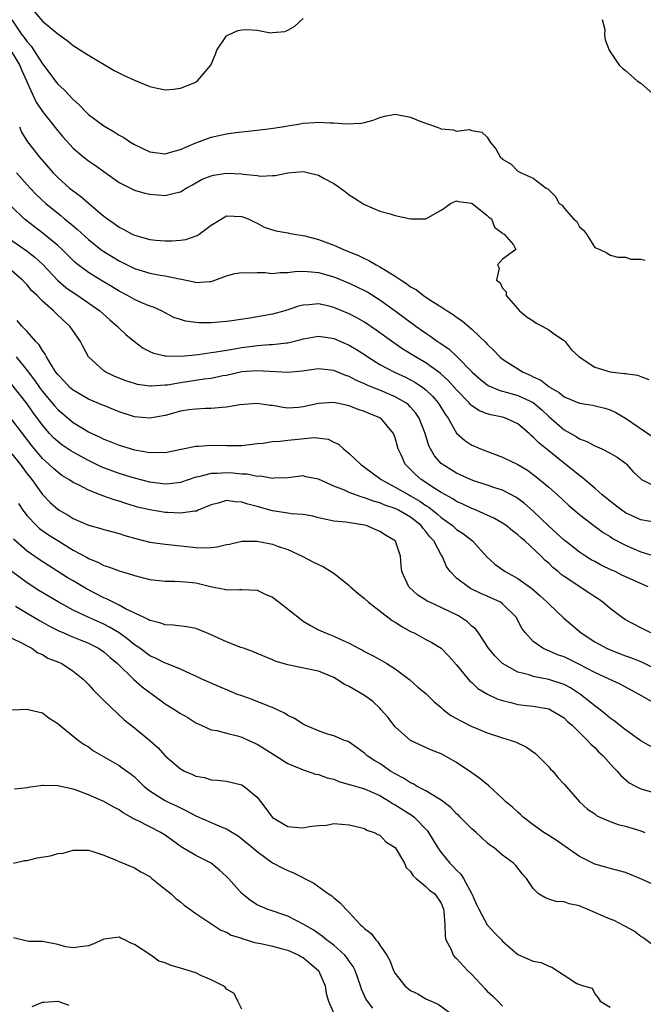
# Model space of a CAD drawing. Units: inches. Extents: x 2604000 to 2607000, y 1497000 to 1500000.
# Drawn here: x 2604512 to 2604593, y 1498199 to 1498327 of the extents above; entities that cross this region are included whole.
import ezdxf

# ---------------------------------------------------------------- set-up
doc = ezdxf.new("R2010")
doc.units = ezdxf.units.IN
doc.header["$MEASUREMENT"] = 0
doc.layers.add('LD26041497_2ft', color=71, linetype='Continuous')

msp = doc.modelspace()

# ---------------------------------------------------------------- linework, layer by layer
at = {"layer": 'LD26041497_2ft'}
for points, elevation in [([(2604513.97, 1498327.97), (2604515, 1498326.75), (2604517, 1498325.11), (2604518.24, 1498324.24), (2604519, 1498323.58), (2604519.36, 1498323.36), (2604519.99, 1498323), (2604521, 1498322.33), (2604524.35, 1498320.35), (2604525.67, 1498319.67), (2604527, 1498319.08), (2604529, 1498318.24), (2604529.98, 1498318.02), (2604531, 1498317.82), (2604532.1, 1498317.9), (2604533, 1498318.02), (2604535, 1498318.82), (2604535.11, 1498318.89), (2604535.24, 1498319), (2604536.96, 1498321.04), (2604537.55, 1498322.45), (2604537.74, 1498323), (2604539, 1498324.85), (2604539.25, 1498325), (2604540.47, 1498325.53), (2604541, 1498325.63), (2604541.66, 1498325.66), (2604543, 1498325.58), (2604544.74, 1498325.26), (2604545, 1498325.29), (2604546.6, 1498325.4), (2604547, 1498325.6), (2604547.89, 1498326.11), (2604549, 1498327.1)], 8996), ([(2604511, 1498326.92), (2604512.34, 1498325), (2604512.63, 1498324.63), (2604513, 1498324.06), (2604513.52, 1498323.52), (2604515, 1498321.19), (2604515.96, 1498319.96), (2604516.66, 1498319), (2604517, 1498318.57), (2604517.82, 1498317.82), (2604519, 1498316.54), (2604519.83, 1498315.83), (2604520.61, 1498315), (2604521, 1498314.61), (2604523, 1498313.1), (2604524.34, 1498312.34), (2604525, 1498311.9), (2604525.6, 1498311.6), (2604526.48, 1498311), (2604527, 1498310.67), (2604529, 1498309.73), (2604531, 1498309.47), (2604532.16, 1498309.84), (2604533, 1498310.03), (2604535, 1498310.92), (2604537, 1498311.66), (2604539, 1498312.07), (2604540.24, 1498312.24), (2604543, 1498312.55), (2604544.78, 1498312.78), (2604546.25, 1498313), (2604547, 1498313.14), (2604548.61, 1498313.39), (2604549, 1498313.48), (2604550.46, 1498313.54), (2604551, 1498313.61), (2604552.5, 1498313.5), (2604553, 1498313.51), (2604554.63, 1498313.37), (2604556.54, 1498313.46), (2604557, 1498313.54), (2604558.13, 1498313.87), (2604559, 1498314.21), (2604559.63, 1498314.37), (2604561, 1498314.63), (2604563, 1498314.24), (2604564.33, 1498313.67), (2604566.35, 1498313), (2604566.83, 1498312.83), (2604567, 1498312.73), (2604568.61, 1498312.61), (2604569, 1498312.43), (2604570.65, 1498312.65), (2604571, 1498312.52), (2604572.3, 1498312.3), (2604573, 1498311.65), (2604573.37, 1498311), (2604574.12, 1498310.12), (2604574.7, 1498309), (2604574.9, 1498308.9), (2604575, 1498308.76), (2604576.11, 1498308.11), (2604577, 1498307.23), (2604577.42, 1498307), (2604579, 1498306.32), (2604580.68, 1498305), (2604580.9, 1498304.9), (2604581, 1498304.76), (2604581.91, 1498303.91), (2604582.36, 1498303), (2604582.76, 1498302.76), (2604583, 1498302.37), (2604584.23, 1498301), (2604584.67, 1498300.67), (2604585, 1498299.96), (2604585.54, 1498299.54), (2604585.94, 1498299), (2604587, 1498297.27), (2604587.65, 1498297), (2604588.57, 1498296.57), (2604589, 1498296.26), (2604590.01, 1498296.01), (2604591, 1498296.02), (2604591.72, 1498295.72), (2604593, 1498295.72), (2604593.59, 1498295.59)], 8998), ([(2604587.99, 1498327), (2604588.32, 1498325.68), (2604588.29, 1498325), (2604588.35, 1498324.35), (2604588.88, 1498323), (2604589, 1498322.78), (2604590.25, 1498321), (2604590.62, 1498320.62), (2604591, 1498320.34), (2604592.55, 1498319), (2604593, 1498318.69), (2604594.93, 1498317)], 8996), ([(2604511, 1498322.72), (2604512.06, 1498321), (2604512.33, 1498320.33), (2604512.92, 1498319), (2604513, 1498318.79), (2604514.21, 1498316.21), (2604515, 1498314.99), (2604517, 1498312.47), (2604517.68, 1498311.68), (2604519, 1498310.23), (2604520.44, 1498309), (2604521, 1498308.56), (2604521.94, 1498307.94), (2604523, 1498307.15), (2604525, 1498305.74), (2604527, 1498304.74), (2604528.35, 1498304.35), (2604529, 1498304.2), (2604531, 1498304.04), (2604532.4, 1498304.4), (2604533, 1498304.51), (2604533.75, 1498305), (2604534.55, 1498305.45), (2604535, 1498305.67), (2604535.85, 1498306.15), (2604537, 1498306.62), (2604537.31, 1498306.69), (2604539, 1498306.95), (2604541, 1498306.86), (2604541.18, 1498306.82), (2604543, 1498306.64), (2604543.42, 1498306.58), (2604545, 1498306.65), (2604545.36, 1498306.64), (2604547, 1498307), (2604549, 1498307.15), (2604549.74, 1498307), (2604551, 1498306.68), (2604551.74, 1498306.26), (2604553, 1498305.59), (2604553.87, 1498305), (2604554.52, 1498304.52), (2604555, 1498304.12), (2604555.67, 1498303.67), (2604556.78, 1498303), (2604557, 1498302.85), (2604559, 1498302.01), (2604560.34, 1498301.66), (2604561, 1498301.43), (2604563, 1498300.99), (2604565, 1498301), (2604567, 1498302.13), (2604567.52, 1498302.48), (2604568.21, 1498303), (2604569, 1498303.33), (2604569.26, 1498303.27), (2604571, 1498303.02), (2604573, 1498301.41), (2604573.21, 1498301.21), (2604573.54, 1498301), (2604573.93, 1498299.93), (2604575, 1498299.14), (2604575.06, 1498299.06), (2604575.2, 1498299), (2604576.4, 1498297.6), (2604576.71, 1498297), (2604575, 1498295.72), (2604574.34, 1498295), (2604574.56, 1498294.56), (2604574.22, 1498293), (2604574.67, 1498292.67), (2604575, 1498291.95), (2604575.47, 1498291.47), (2604575.48, 1498291), (2604577, 1498289.26), (2604577.19, 1498289), (2604578.19, 1498288.19), (2604579, 1498287.69), (2604579.39, 1498287.39), (2604580.15, 1498287), (2604581, 1498286.54), (2604581.87, 1498285.87), (2604583, 1498285.12), (2604583.14, 1498285), (2604583.95, 1498283.95), (2604584.97, 1498283), (2604587, 1498281.65), (2604589, 1498281.03), (2604590.85, 1498280.85), (2604591, 1498280.81), (2604592.6, 1498280.6), (2604593, 1498280.43), (2604594.07, 1498280.07)], 9000), ([(2604512, 1498313), (2604512.3, 1498312.3), (2604513.05, 1498311.05), (2604514.65, 1498309), (2604516.4, 1498307), (2604517, 1498306.39), (2604518.55, 1498305), (2604519, 1498304.63), (2604519.95, 1498303.95), (2604521, 1498303.03), (2604523, 1498301.36), (2604523.47, 1498301), (2604524.38, 1498300.38), (2604525, 1498299.9), (2604525.62, 1498299.62), (2604526.69, 1498299), (2604527, 1498298.85), (2604529, 1498298.31), (2604529.77, 1498298.23), (2604531, 1498298.13), (2604531.86, 1498298.14), (2604533, 1498298.21), (2604533.68, 1498298.32), (2604535.16, 1498298.84), (2604535.42, 1498299), (2604537, 1498300.17), (2604539, 1498301.4), (2604541, 1498301.32), (2604541.22, 1498301.22), (2604541.82, 1498301), (2604542.6, 1498300.6), (2604543, 1498300.43), (2604543.93, 1498299.93), (2604545.43, 1498299.43), (2604547, 1498299.17), (2604547.13, 1498299.13), (2604547.81, 1498299), (2604549, 1498298.84), (2604549.21, 1498298.79), (2604551, 1498298.32), (2604553, 1498297.57), (2604554.24, 1498297), (2604554.79, 1498296.79), (2604556.2, 1498296.2), (2604557, 1498295.81), (2604557.57, 1498295.57), (2604558.51, 1498295), (2604559, 1498294.75), (2604559.71, 1498294.29), (2604561, 1498293.52), (2604561.77, 1498293), (2604562.53, 1498292.53), (2604563, 1498292.15), (2604563.75, 1498291.75), (2604564.7, 1498291), (2604565.64, 1498290.36), (2604567, 1498289.51), (2604567.75, 1498289), (2604568.53, 1498288.53), (2604569, 1498288.17), (2604569.71, 1498287.71), (2604571, 1498286.62), (2604572.84, 1498284.84), (2604573, 1498284.65), (2604573.84, 1498283.84), (2604574.62, 1498283), (2604575, 1498282.7), (2604577.67, 1498281), (2604578.6, 1498280.6), (2604579, 1498280.4), (2604579.97, 1498279.97), (2604581, 1498279.14), (2604581.1, 1498279.1), (2604581.21, 1498279), (2604582.35, 1498278.35), (2604583, 1498277.81), (2604585, 1498276.96), (2604586.71, 1498276.71), (2604588.33, 1498276.33), (2604589, 1498276.11), (2604589.76, 1498275.76), (2604591, 1498275), (2604594.57, 1498272.57)], 9002), ([(2604511.61, 1498307), (2604513, 1498305.43), (2604513.4, 1498305), (2604514.19, 1498304.19), (2604515.46, 1498303), (2604517, 1498301.72), (2604517.41, 1498301.41), (2604517.89, 1498301), (2604518.51, 1498300.51), (2604519, 1498300.08), (2604519.6, 1498299.6), (2604521, 1498298.3), (2604522.62, 1498297), (2604523, 1498296.73), (2604525, 1498295.51), (2604527, 1498294.5), (2604529, 1498293.9), (2604530.34, 1498293.66), (2604531, 1498293.57), (2604532.83, 1498293.17), (2604533.15, 1498293.15), (2604533.75, 1498293), (2604534.79, 1498292.79), (2604535, 1498292.71), (2604536.84, 1498292.84), (2604537, 1498292.83), (2604537.5, 1498293), (2604539, 1498293.56), (2604540.11, 1498293.89), (2604541, 1498294.02), (2604541.94, 1498293.94), (2604543, 1498293.99), (2604544.02, 1498293.98), (2604545, 1498293.89), (2604546.02, 1498293.98), (2604547, 1498294), (2604547.89, 1498294.11), (2604549, 1498294.18), (2604550.07, 1498294.07), (2604551, 1498294.02), (2604553, 1498293.44), (2604555, 1498292.61), (2604556.1, 1498292.1), (2604557, 1498291.64), (2604557.42, 1498291.42), (2604559, 1498290.45), (2604561, 1498289.02), (2604563.69, 1498287), (2604565, 1498286.08), (2604565.65, 1498285.65), (2604566.53, 1498285), (2604566.82, 1498284.82), (2604568.01, 1498284.01), (2604569.04, 1498283.04), (2604571.01, 1498281), (2604572.08, 1498280.08), (2604573, 1498279.35), (2604573.22, 1498279.22), (2604574.62, 1498278.62), (2604575.63, 1498278.37), (2604577, 1498277.97), (2604579, 1498277.03), (2604580.09, 1498276.09), (2604581, 1498275.24), (2604583, 1498273.5), (2604584.6, 1498272.6), (2604585, 1498272.32), (2604585.98, 1498271.98), (2604587, 1498271.38), (2604587.91, 1498271), (2604589, 1498270.46), (2604589.91, 1498269.91), (2604591, 1498269.15), (2604591.16, 1498269), (2604592.02, 1498268.02), (2604593.04, 1498267.04), (2604593.11, 1498267), (2604595, 1498266.06)], 9004), ([(2604595, 1498261.39), (2604593, 1498261.76), (2604591, 1498262.68), (2604590.53, 1498263), (2604589.68, 1498263.68), (2604589, 1498264.17), (2604587.98, 1498265), (2604587, 1498265.86), (2604585.66, 1498267), (2604585.31, 1498267.31), (2604585, 1498267.53), (2604584.2, 1498268.2), (2604581.96, 1498269.96), (2604581, 1498270.74), (2604579.74, 1498271.74), (2604579, 1498272.53), (2604578.73, 1498272.73), (2604578.44, 1498273), (2604577, 1498274.25), (2604575.38, 1498275), (2604575, 1498275.12), (2604573.44, 1498275.44), (2604573, 1498275.57), (2604571.98, 1498275.98), (2604571, 1498276.63), (2604570.8, 1498276.8), (2604570.64, 1498277), (2604569, 1498278.68), (2604567.91, 1498279.91), (2604566.87, 1498280.87), (2604565, 1498282.22), (2604563.63, 1498283), (2604562, 1498284), (2604560.81, 1498284.81), (2604558.5, 1498286.5), (2604557, 1498287.51), (2604556.06, 1498288.06), (2604555, 1498288.61), (2604553, 1498289.45), (2604552.39, 1498289.61), (2604551, 1498289.91), (2604549.78, 1498289.78), (2604549, 1498289.76), (2604548.39, 1498289.61), (2604547, 1498289.12), (2604546.61, 1498289), (2604545, 1498288.57), (2604542.05, 1498288.05), (2604539.7, 1498287.7), (2604539, 1498287.61), (2604537, 1498287.44), (2604535.44, 1498287.44), (2604535, 1498287.46), (2604533.65, 1498287.65), (2604533, 1498287.85), (2604532.15, 1498288.15), (2604530.51, 1498289), (2604529.47, 1498289.47), (2604529, 1498289.61), (2604527.97, 1498290.03), (2604527, 1498290.47), (2604526.11, 1498291), (2604525, 1498291.57), (2604524.12, 1498292.12), (2604522.62, 1498293), (2604521, 1498294), (2604519.65, 1498295), (2604519.29, 1498295.29), (2604519, 1498295.56), (2604517.57, 1498297), (2604517, 1498297.53), (2604515.1, 1498299.1), (2604513.96, 1498299.96), (2604512.84, 1498300.83), (2604512.64, 1498301), (2604511, 1498302.56)], 9006), ([(2604511, 1498298.18), (2604513, 1498296.8), (2604514.02, 1498296.02), (2604515.06, 1498295.06), (2604516.98, 1498292.98), (2604518.06, 1498292.06), (2604519, 1498291.39), (2604519.61, 1498291), (2604522.48, 1498289), (2604523.81, 1498287.81), (2604524.76, 1498287), (2604525, 1498286.74), (2604525.9, 1498285.9), (2604526.99, 1498284.99), (2604528.14, 1498284.14), (2604529, 1498283.72), (2604529.5, 1498283.5), (2604531, 1498283.15), (2604531.13, 1498283.13), (2604533.11, 1498283.11), (2604535.32, 1498283.32), (2604537, 1498283.56), (2604537.64, 1498283.64), (2604539, 1498283.88), (2604540.04, 1498284.04), (2604541, 1498284.22), (2604542.41, 1498284.41), (2604543, 1498284.48), (2604544.62, 1498284.62), (2604545, 1498284.62), (2604546.84, 1498284.84), (2604547, 1498284.84), (2604548.74, 1498285.26), (2604549, 1498285.34), (2604551, 1498285.69), (2604552.52, 1498285.48), (2604553, 1498285.4), (2604555, 1498284.53), (2604555.95, 1498283.95), (2604557, 1498283.29), (2604557.41, 1498283), (2604559, 1498282.02), (2604560.89, 1498281), (2604562.34, 1498280.34), (2604563, 1498280.01), (2604563.66, 1498279.66), (2604564.61, 1498279), (2604565, 1498278.69), (2604565.86, 1498277.86), (2604566.59, 1498277), (2604567.51, 1498275.51), (2604567.88, 1498275), (2604569, 1498273.07), (2604570.08, 1498272.08), (2604571, 1498271.49), (2604571.34, 1498271.34), (2604572.13, 1498271), (2604575, 1498269.93), (2604577, 1498268.96), (2604578.22, 1498268.22), (2604579, 1498267.68), (2604579.38, 1498267.38), (2604581, 1498266.02), (2604582.16, 1498265), (2604583.63, 1498263.63), (2604585, 1498262.44), (2604586.88, 1498261), (2604588.1, 1498260.1), (2604589, 1498259.56), (2604589.34, 1498259.34), (2604591, 1498258.44), (2604593, 1498257.59), (2604595, 1498256.98)], 9008), ([(2604593.99, 1498253), (2604590.55, 1498254.55), (2604589.66, 1498255), (2604589.21, 1498255.21), (2604587.86, 1498255.86), (2604587, 1498256.31), (2604586.55, 1498256.55), (2604585.81, 1498257), (2604585, 1498257.52), (2604583.14, 1498259), (2604583, 1498259.12), (2604582.03, 1498260.03), (2604580.98, 1498260.98), (2604579, 1498262.89), (2604577.87, 1498263.87), (2604577, 1498264.52), (2604576.71, 1498264.71), (2604575, 1498265.6), (2604574.11, 1498265.89), (2604573, 1498266.29), (2604571.12, 1498266.88), (2604570.82, 1498267), (2604569, 1498267.82), (2604568.27, 1498268.27), (2604567.12, 1498269), (2604567, 1498269.11), (2604566.11, 1498270.11), (2604565.59, 1498271), (2604565.4, 1498271.4), (2604564.88, 1498273), (2604564.11, 1498275), (2604563.67, 1498275.67), (2604563, 1498276.44), (2604562.73, 1498276.73), (2604562.39, 1498277), (2604561, 1498277.81), (2604559, 1498278.64), (2604558.73, 1498278.73), (2604557.32, 1498279.32), (2604557, 1498279.49), (2604555.94, 1498279.94), (2604555, 1498280.45), (2604554.58, 1498280.58), (2604553, 1498281.22), (2604551, 1498281.42), (2604548.87, 1498281.13), (2604547, 1498280.98), (2604543, 1498281.19), (2604541, 1498281.03), (2604539, 1498280.59), (2604538.51, 1498280.51), (2604537, 1498280.2), (2604536.1, 1498280.1), (2604533, 1498279.63), (2604531.33, 1498279.33), (2604531, 1498279.3), (2604529.17, 1498279.17), (2604529, 1498279.18), (2604527.41, 1498279.41), (2604527, 1498279.51), (2604525.88, 1498279.88), (2604524.44, 1498280.44), (2604523.26, 1498281), (2604523, 1498281.18), (2604521.02, 1498283.02), (2604520.31, 1498284.31), (2604519.95, 1498285), (2604518.57, 1498287), (2604517.74, 1498287.74), (2604516.73, 1498288.73), (2604516.47, 1498289), (2604515, 1498290.28), (2604514.3, 1498291), (2604513.63, 1498291.63), (2604513, 1498292.4), (2604512.7, 1498292.7), (2604512.42, 1498293), (2604511, 1498294.2)], 9010), ([(2604594.31, 1498247), (2604593, 1498247.66), (2604591, 1498248.73), (2604590.59, 1498249), (2604589, 1498250.2), (2604588.08, 1498251), (2604587.44, 1498251.44), (2604587, 1498251.72), (2604586.25, 1498252.25), (2604583, 1498254.38), (2604582.64, 1498254.64), (2604582.23, 1498255), (2604581.55, 1498255.55), (2604581, 1498256.09), (2604580.51, 1498256.51), (2604580.01, 1498257), (2604577.88, 1498259), (2604577.4, 1498259.4), (2604577, 1498259.78), (2604576.3, 1498260.3), (2604575.48, 1498261), (2604575, 1498261.33), (2604573.94, 1498261.94), (2604573, 1498262.37), (2604571.54, 1498263), (2604571, 1498263.21), (2604569.8, 1498263.8), (2604569, 1498264.13), (2604568.49, 1498264.49), (2604567.54, 1498265), (2604567, 1498265.31), (2604566.16, 1498265.84), (2604564.39, 1498267), (2604563.65, 1498267.65), (2604563, 1498268.33), (2604562.65, 1498268.65), (2604562.31, 1498269), (2604561.77, 1498270.23), (2604561.4, 1498271), (2604561, 1498272.46), (2604560.79, 1498273), (2604559.1, 1498275), (2604559, 1498275.06), (2604557.61, 1498275.61), (2604557, 1498275.88), (2604556.15, 1498276.15), (2604555, 1498276.6), (2604553, 1498277.06), (2604551, 1498276.92), (2604549, 1498276.47), (2604548.41, 1498276.41), (2604547, 1498276.33), (2604546.39, 1498276.39), (2604545, 1498276.65), (2604544.68, 1498276.68), (2604543, 1498276.91), (2604540.74, 1498276.74), (2604539, 1498276.44), (2604538.42, 1498276.42), (2604537, 1498276.28), (2604536.27, 1498276.27), (2604535, 1498276.2), (2604534.08, 1498276.08), (2604533, 1498275.91), (2604531, 1498275.37), (2604529, 1498275.01), (2604527, 1498275.2), (2604525, 1498275.84), (2604523, 1498276.64), (2604522.75, 1498276.75), (2604521, 1498277.49), (2604519, 1498278.64), (2604518.59, 1498279), (2604517.82, 1498279.82), (2604517, 1498280.68), (2604516.76, 1498281), (2604516.3, 1498281.7), (2604515.52, 1498283), (2604515.36, 1498283.36), (2604515, 1498283.81), (2604514.57, 1498284.57), (2604514.15, 1498285), (2604513, 1498286.32), (2604512.34, 1498287), (2604511.73, 1498287.73)], 9012), ([(2604511.6, 1498283), (2604513, 1498281.24), (2604513.97, 1498279.97), (2604514.62, 1498279), (2604515, 1498278.49), (2604516.6, 1498276.6), (2604517, 1498276.14), (2604519, 1498274.43), (2604521, 1498273.22), (2604521.44, 1498273), (2604522.52, 1498272.52), (2604523, 1498272.28), (2604523.93, 1498271.93), (2604525, 1498271.49), (2604527, 1498270.89), (2604529, 1498270.54), (2604530.58, 1498270.58), (2604531, 1498270.55), (2604533.31, 1498271), (2604535, 1498271.36), (2604535.36, 1498271.36), (2604537, 1498271.47), (2604539, 1498271.43), (2604539.45, 1498271.45), (2604541, 1498271.46), (2604543, 1498271.69), (2604543.74, 1498271.74), (2604545, 1498271.96), (2604546, 1498272), (2604547, 1498272.15), (2604548.29, 1498272.29), (2604550.48, 1498272.48), (2604552.26, 1498272.26), (2604553, 1498271.88), (2604553.61, 1498271.61), (2604554.27, 1498271), (2604555, 1498270.41), (2604556.46, 1498269), (2604557, 1498268.63), (2604559, 1498267.15), (2604559.18, 1498267), (2604561, 1498266.02), (2604562.76, 1498265), (2604563, 1498264.88), (2604564.19, 1498264.19), (2604565, 1498263.64), (2604565.4, 1498263.4), (2604566.5, 1498262.5), (2604567, 1498262.05), (2604568.47, 1498261), (2604569, 1498260.51), (2604569.91, 1498259.91), (2604571.08, 1498259), (2604572.94, 1498256.94), (2604573.99, 1498255.99), (2604575.32, 1498255), (2604577, 1498254.09), (2604578.8, 1498252.8), (2604579.87, 1498251.87), (2604580.8, 1498251), (2604581, 1498250.78), (2604582.96, 1498248.95), (2604585.22, 1498247), (2604587, 1498245.84), (2604588.53, 1498245), (2604589, 1498244.79), (2604591, 1498244.04), (2604591.78, 1498243.78), (2604593.21, 1498243.21), (2604595, 1498242.27)], 9014), ([(2604595, 1498237.7), (2604592.79, 1498239), (2604590.31, 1498240.31), (2604588.89, 1498241), (2604587, 1498241.86), (2604585, 1498242.89), (2604583, 1498243.87), (2604582.17, 1498244.17), (2604581, 1498244.69), (2604580.76, 1498244.76), (2604580.26, 1498245), (2604579, 1498245.87), (2604577.97, 1498247), (2604577.56, 1498247.56), (2604577, 1498248.64), (2604576.79, 1498249), (2604575, 1498250.8), (2604574.71, 1498251), (2604573, 1498251.8), (2604572.16, 1498252.16), (2604570.82, 1498252.82), (2604570.5, 1498253), (2604569, 1498254.13), (2604568.15, 1498255), (2604567.69, 1498255.69), (2604567.13, 1498257), (2604567, 1498257.2), (2604566.02, 1498259), (2604565.52, 1498259.52), (2604565, 1498260.21), (2604564.63, 1498260.63), (2604564.36, 1498261), (2604563, 1498262.08), (2604561.43, 1498263), (2604561, 1498263.21), (2604559.66, 1498263.66), (2604559, 1498263.96), (2604558.17, 1498264.17), (2604557, 1498264.63), (2604556.69, 1498264.69), (2604555.8, 1498265), (2604555, 1498265.31), (2604554.4, 1498265.6), (2604553, 1498266.15), (2604551, 1498267.05), (2604549.36, 1498267.36), (2604549, 1498267.47), (2604547, 1498267.25), (2604545.2, 1498267.2), (2604545, 1498267.16), (2604543.45, 1498267.45), (2604543, 1498267.41), (2604541.69, 1498267.69), (2604541, 1498267.7), (2604539.84, 1498267.84), (2604539, 1498267.87), (2604537.8, 1498267.8), (2604537, 1498267.8), (2604535.36, 1498267.36), (2604535, 1498267.3), (2604533, 1498266.62), (2604531.57, 1498266.43), (2604531, 1498266.4), (2604529, 1498266.66), (2604527, 1498267.2), (2604525, 1498267.81), (2604523, 1498268.54), (2604522.68, 1498268.68), (2604521, 1498269.49), (2604519, 1498270.57), (2604518.73, 1498270.73), (2604517.54, 1498271.54), (2604517, 1498271.95), (2604516.45, 1498272.45), (2604515.95, 1498273), (2604515, 1498274.11), (2604513.77, 1498275.77), (2604513, 1498276.86), (2604511, 1498279.39)], 9016), ([(2604595, 1498231.81), (2604593, 1498232.95), (2604591, 1498234.38), (2604589.55, 1498235.55), (2604589, 1498235.91), (2604588.43, 1498236.43), (2604587.7, 1498237), (2604587, 1498237.52), (2604585.17, 1498239), (2604583.84, 1498239.84), (2604583, 1498240.27), (2604581, 1498240.95), (2604579, 1498241.34), (2604578.47, 1498241.53), (2604577, 1498241.91), (2604575, 1498243), (2604574, 1498244), (2604573.15, 1498245), (2604571.85, 1498247), (2604571.5, 1498247.5), (2604571, 1498247.88), (2604570.44, 1498248.44), (2604569.23, 1498249.23), (2604567, 1498250.32), (2604565.49, 1498251), (2604565.17, 1498251.17), (2604565, 1498251.29), (2604563.95, 1498251.95), (2604562.79, 1498253), (2604561.88, 1498255), (2604561.79, 1498255.79), (2604561.68, 1498257), (2604561.05, 1498258.95), (2604561, 1498259.03), (2604559.74, 1498259.74), (2604559, 1498260.23), (2604557.19, 1498261), (2604557, 1498261.05), (2604554.57, 1498261.43), (2604553, 1498261.59), (2604551, 1498262.02), (2604550.24, 1498262.24), (2604549, 1498262.43), (2604547.45, 1498262.55), (2604547, 1498262.63), (2604545, 1498262.91), (2604543, 1498263.49), (2604541.79, 1498263.79), (2604541, 1498264.07), (2604540.09, 1498264.09), (2604539, 1498264.26), (2604537.93, 1498263.93), (2604537, 1498263.72), (2604535.29, 1498263), (2604535.1, 1498262.9), (2604535, 1498262.89), (2604534.89, 1498262.89), (2604533, 1498262.61), (2604531.31, 1498262.69), (2604531, 1498262.72), (2604529, 1498263.04), (2604527.42, 1498263.42), (2604527, 1498263.54), (2604525.88, 1498263.88), (2604525, 1498264.17), (2604524.35, 1498264.35), (2604522.88, 1498264.88), (2604521, 1498265.6), (2604519.7, 1498266.3), (2604519, 1498266.63), (2604518.47, 1498267), (2604517.55, 1498267.55), (2604517, 1498267.95), (2604516.44, 1498268.44), (2604515.86, 1498269), (2604515, 1498269.76), (2604513.53, 1498271.53), (2604511, 1498274.84)], 9018), ([(2604511, 1498270.37), (2604512.09, 1498269), (2604513, 1498267.76), (2604513.61, 1498267), (2604515, 1498265.06), (2604516.02, 1498264.02), (2604517, 1498263.13), (2604517.2, 1498263), (2604518.35, 1498262.35), (2604519, 1498261.93), (2604521, 1498261.05), (2604522.62, 1498260.62), (2604523, 1498260.49), (2604524.18, 1498260.18), (2604525, 1498259.98), (2604525.73, 1498259.73), (2604527, 1498259.37), (2604529, 1498258.85), (2604531, 1498258.58), (2604531.46, 1498258.54), (2604535, 1498258.15), (2604535.9, 1498258.1), (2604537, 1498258.15), (2604537.78, 1498258.22), (2604539, 1498258.54), (2604539.4, 1498258.6), (2604541, 1498258.98), (2604543, 1498258.99), (2604545, 1498258.6), (2604545.67, 1498258.33), (2604547, 1498257.88), (2604548.86, 1498257), (2604550.27, 1498256.27), (2604551.64, 1498255.64), (2604553, 1498254.79), (2604555, 1498253.19), (2604555.18, 1498253), (2604556.15, 1498252.15), (2604557, 1498251.48), (2604557.5, 1498251), (2604560.62, 1498248.62), (2604561, 1498248.4), (2604561.85, 1498247.86), (2604563, 1498247.2), (2604563.45, 1498247), (2604565, 1498246.17), (2604565.78, 1498245.78), (2604567, 1498245.04), (2604567.98, 1498243.98), (2604569, 1498242.83), (2604570.51, 1498241), (2604570.74, 1498240.74), (2604571, 1498240.53), (2604571.77, 1498239.77), (2604573.03, 1498239.03), (2604574.39, 1498238.39), (2604575, 1498238.19), (2604576.05, 1498237.95), (2604577, 1498237.68), (2604578.48, 1498237.52), (2604579, 1498237.45), (2604581, 1498237.1), (2604581.22, 1498237), (2604583, 1498235.93), (2604583.47, 1498235.47), (2604584.05, 1498235), (2604586.08, 1498233), (2604586.5, 1498232.5), (2604587, 1498232.06), (2604587.51, 1498231.51), (2604588.09, 1498231), (2604589.47, 1498229.47), (2604589.95, 1498229), (2604590.42, 1498228.42), (2604591.48, 1498227.48), (2604592.39, 1498227), (2604593, 1498226.7), (2604595, 1498226.12)], 9020), ([(2604511.88, 1498263.88), (2604512.46, 1498263), (2604513, 1498262.28), (2604514.23, 1498261), (2604514.64, 1498260.64), (2604515.81, 1498259.81), (2604517, 1498259.04), (2604519, 1498257.81), (2604520.82, 1498256.82), (2604521, 1498256.71), (2604522.23, 1498256.23), (2604523, 1498255.82), (2604523.64, 1498255.64), (2604525, 1498255.11), (2604526.64, 1498254.64), (2604527, 1498254.48), (2604529, 1498253.97), (2604531, 1498253.77), (2604532.23, 1498253.77), (2604533, 1498253.73), (2604533.65, 1498253.65), (2604535, 1498253.52), (2604536.93, 1498253.07), (2604538.72, 1498252.72), (2604539, 1498252.62), (2604540.68, 1498252.68), (2604541, 1498252.66), (2604543, 1498252.6), (2604544.06, 1498252.06), (2604545, 1498251.65), (2604545.87, 1498251), (2604548.74, 1498248.74), (2604549, 1498248.56), (2604549.97, 1498247.97), (2604551, 1498247.43), (2604551.92, 1498247), (2604553, 1498246.6), (2604553.81, 1498246.19), (2604555, 1498245.66), (2604556.21, 1498245), (2604556.74, 1498244.74), (2604557, 1498244.58), (2604558.05, 1498244.05), (2604559, 1498243.54), (2604559.92, 1498243), (2604561, 1498242.33), (2604562.89, 1498240.89), (2604563.94, 1498239.94), (2604565, 1498239.09), (2604566.05, 1498238.05), (2604567, 1498237.27), (2604567.3, 1498237), (2604568.25, 1498236.25), (2604569.53, 1498235.53), (2604571, 1498234.81), (2604571.34, 1498234.66), (2604573, 1498233.97), (2604575, 1498233.32), (2604576.09, 1498233), (2604576.76, 1498232.76), (2604578.1, 1498232.1), (2604579.27, 1498231.27), (2604579.58, 1498231), (2604581, 1498229.56), (2604581.26, 1498229.26), (2604581.53, 1498229), (2604582.18, 1498228.18), (2604583, 1498227.29), (2604585, 1498225), (2604586.05, 1498224.05), (2604587, 1498223.4), (2604587.22, 1498223.22), (2604587.66, 1498223), (2604589, 1498222.42), (2604590.04, 1498222.04), (2604591, 1498221.81), (2604593, 1498221.21), (2604593.55, 1498221)], 9022), ([(2604595, 1498214.03), (2604593.09, 1498214.91), (2604591, 1498215.76), (2604589, 1498216.31), (2604588.47, 1498216.47), (2604587, 1498216.87), (2604585, 1498217.87), (2604583.17, 1498219.17), (2604583, 1498219.26), (2604581.98, 1498219.98), (2604581, 1498220.58), (2604580.37, 1498221), (2604579, 1498222), (2604577.67, 1498223), (2604577.34, 1498223.34), (2604577, 1498223.62), (2604576.28, 1498224.28), (2604575.43, 1498225), (2604575, 1498225.44), (2604573.27, 1498227), (2604573.14, 1498227.14), (2604573, 1498227.23), (2604572.04, 1498228.04), (2604570.87, 1498228.87), (2604569, 1498230.13), (2604567.45, 1498231), (2604567, 1498231.23), (2604565.72, 1498231.72), (2604563, 1498232.97), (2604561, 1498234.77), (2604560.03, 1498236.03), (2604559.18, 1498237), (2604559, 1498237.18), (2604558.08, 1498238.08), (2604557, 1498238.86), (2604555, 1498240.04), (2604554.33, 1498240.33), (2604553.33, 1498241), (2604553, 1498241.19), (2604551, 1498242.01), (2604549.7, 1498242.3), (2604547, 1498242.85), (2604545.34, 1498243.34), (2604545, 1498243.49), (2604543, 1498244.31), (2604542.53, 1498244.53), (2604541.2, 1498245), (2604541.06, 1498245.06), (2604540.89, 1498245.11), (2604539, 1498245.85), (2604537, 1498246.77), (2604536.41, 1498247), (2604535.43, 1498247.43), (2604535, 1498247.57), (2604533.82, 1498247.82), (2604532.03, 1498248.03), (2604531, 1498248.08), (2604530.32, 1498248.32), (2604529, 1498248.62), (2604528.77, 1498248.77), (2604528.26, 1498249), (2604525.84, 1498250.16), (2604525, 1498250.63), (2604524.22, 1498251), (2604523.43, 1498251.43), (2604523, 1498251.6), (2604520.76, 1498252.76), (2604519, 1498253.79), (2604518.25, 1498254.25), (2604515.8, 1498255.79), (2604514.58, 1498256.58), (2604513, 1498257.68), (2604511.25, 1498259.25)], 9024), ([(2604595, 1498206), (2604593.28, 1498207.28), (2604593, 1498207.45), (2604592.13, 1498208.13), (2604591, 1498208.74), (2604590.84, 1498208.84), (2604589.52, 1498209.52), (2604589, 1498209.7), (2604586.02, 1498211), (2604585.28, 1498211.28), (2604585, 1498211.43), (2604583.67, 1498211.67), (2604583, 1498211.96), (2604581.99, 1498211.99), (2604581, 1498212.31), (2604580.51, 1498212.51), (2604579.68, 1498213), (2604579, 1498213.7), (2604578.13, 1498215), (2604577.57, 1498215.57), (2604576.7, 1498216.7), (2604576.4, 1498217), (2604575, 1498218.02), (2604573.91, 1498219), (2604573.35, 1498219.35), (2604573, 1498219.66), (2604571.57, 1498221), (2604571, 1498221.46), (2604569.47, 1498223), (2604569.23, 1498223.23), (2604569, 1498223.41), (2604568.24, 1498224.24), (2604567, 1498225.2), (2604566.55, 1498225.45), (2604565, 1498226.43), (2604563.87, 1498227), (2604563.32, 1498227.32), (2604563, 1498227.45), (2604562.06, 1498228.06), (2604561, 1498228.63), (2604560.39, 1498229), (2604559, 1498230), (2604558.35, 1498230.35), (2604557.32, 1498231), (2604557.15, 1498231.15), (2604557, 1498231.32), (2604556.04, 1498232.04), (2604554.85, 1498232.85), (2604554.4, 1498233), (2604553, 1498233.61), (2604552.18, 1498233.82), (2604551, 1498234.26), (2604549.24, 1498235), (2604549, 1498235.11), (2604547.85, 1498235.85), (2604547, 1498236.26), (2604546.55, 1498236.55), (2604545, 1498237.27), (2604544.59, 1498237.41), (2604542.34, 1498238.34), (2604541, 1498238.8), (2604540.45, 1498239), (2604539.42, 1498239.42), (2604538.01, 1498240.01), (2604535.77, 1498241), (2604535, 1498241.39), (2604534.32, 1498241.68), (2604533, 1498242.3), (2604531.16, 1498243), (2604531, 1498243.05), (2604529.73, 1498243.73), (2604529, 1498244.01), (2604528.45, 1498244.45), (2604527.7, 1498245), (2604527, 1498245.47), (2604526.17, 1498246.17), (2604525.01, 1498247.01), (2604523.77, 1498247.77), (2604523, 1498248.16), (2604521.06, 1498249), (2604519, 1498249.97), (2604517.04, 1498251.04), (2604514.55, 1498252.55), (2604513, 1498253.54), (2604511.01, 1498255.01)], 9026), ([(2604511.51, 1498250.49), (2604513, 1498249.57), (2604514.62, 1498248.62), (2604515, 1498248.42), (2604515.91, 1498247.91), (2604517.24, 1498247.24), (2604517.8, 1498247), (2604518.61, 1498246.61), (2604521, 1498245.66), (2604522.31, 1498245), (2604523, 1498244.54), (2604523.82, 1498243.82), (2604524.8, 1498243), (2604526.94, 1498240.94), (2604528, 1498240), (2604529, 1498239.24), (2604529.15, 1498239.15), (2604531, 1498237.77), (2604532.27, 1498237), (2604533, 1498236.49), (2604533.96, 1498235.96), (2604535, 1498235.3), (2604535.69, 1498235), (2604537, 1498234.38), (2604537.73, 1498234.27), (2604539, 1498233.92), (2604540.42, 1498233.58), (2604541, 1498233.4), (2604541.93, 1498233), (2604543, 1498232.49), (2604543.93, 1498231.93), (2604545.42, 1498231), (2604547, 1498229.98), (2604548.71, 1498229.29), (2604549, 1498229.16), (2604549.11, 1498229.11), (2604549.53, 1498229), (2604550.6, 1498228.6), (2604551, 1498228.56), (2604552.11, 1498228.11), (2604553, 1498227.92), (2604553.65, 1498227.65), (2604555, 1498227.26), (2604555.19, 1498227.19), (2604557, 1498226.66), (2604559, 1498225.8), (2604560.35, 1498225), (2604560.74, 1498224.74), (2604561, 1498224.6), (2604563.21, 1498223.21), (2604563.48, 1498223), (2604565.2, 1498221.2), (2604565.35, 1498221), (2604566.56, 1498219), (2604567, 1498218.39), (2604568.12, 1498217), (2604568.57, 1498216.57), (2604569, 1498216.09), (2604569.55, 1498215.55), (2604569.88, 1498215), (2604571, 1498213), (2604571.6, 1498211.6), (2604571.9, 1498211), (2604572.97, 1498208.97), (2604573.93, 1498207.92), (2604574.85, 1498207), (2604575, 1498206.82), (2604577, 1498205.06), (2604579, 1498204.22), (2604580.02, 1498204.02), (2604581, 1498203.55), (2604581.42, 1498203.42), (2604583, 1498202.38), (2604584.69, 1498201.31), (2604585, 1498201.16), (2604585.53, 1498201), (2604586.68, 1498200.68), (2604587, 1498199.97), (2604587.44, 1498199.44), (2604587.72, 1498199), (2604589, 1498198.21)], 9028), ([(2604511, 1498246.33), (2604512.29, 1498245.71), (2604513, 1498245.31), (2604513.62, 1498245), (2604514.4, 1498244.4), (2604515, 1498244.18), (2604515.72, 1498243.72), (2604517, 1498243.24), (2604517.52, 1498243), (2604519, 1498242.04), (2604520.3, 1498241), (2604521, 1498240.3), (2604521.6, 1498239.6), (2604522.23, 1498239), (2604523, 1498238.21), (2604525.68, 1498235.68), (2604527, 1498234.65), (2604528.99, 1498232.99), (2604530.06, 1498232.06), (2604531, 1498230.98), (2604533, 1498229.27), (2604533.52, 1498229), (2604534.56, 1498228.56), (2604535, 1498228.33), (2604536.14, 1498228.14), (2604537, 1498227.87), (2604537.82, 1498227.82), (2604539, 1498227.67), (2604541, 1498227.19), (2604541.31, 1498227), (2604543, 1498225.61), (2604544.13, 1498224.13), (2604544.95, 1498223), (2604545, 1498222.95), (2604547, 1498221.78), (2604548.38, 1498221.62), (2604549, 1498221.58), (2604549.76, 1498221.76), (2604551, 1498221.9), (2604552.04, 1498221.96), (2604553, 1498222.14), (2604555, 1498221.98), (2604556.3, 1498221.7), (2604557, 1498221.49), (2604557.3, 1498221.3), (2604558.26, 1498221), (2604558.71, 1498220.71), (2604559, 1498220.62), (2604559.79, 1498219.79), (2604561, 1498219.03), (2604562.19, 1498217), (2604562.43, 1498216.43), (2604563, 1498215.91), (2604563.32, 1498215.32), (2604563.74, 1498215), (2604565, 1498213.95), (2604565.47, 1498213.47), (2604566.14, 1498213), (2604567, 1498211.78), (2604567.31, 1498211), (2604567.35, 1498210.65), (2604567.46, 1498209), (2604567.49, 1498207.49), (2604567.61, 1498207), (2604568.27, 1498205.73), (2604568.54, 1498205), (2604568.75, 1498204.75), (2604569, 1498204.56), (2604570.43, 1498203), (2604571, 1498202.47), (2604572.67, 1498200.67), (2604573, 1498200.32), (2604573.69, 1498199.69), (2604574.37, 1498199), (2604575, 1498198.33)], 9030), ([(2604511, 1498237), (2604513, 1498237.06), (2604513.32, 1498237), (2604515, 1498236.57), (2604515.88, 1498235.88), (2604517, 1498235.22), (2604517.11, 1498235.11), (2604519.7, 1498233), (2604520.46, 1498232.46), (2604521, 1498232.16), (2604521.65, 1498231.65), (2604525, 1498229.71), (2604525.42, 1498229.42), (2604526.58, 1498228.58), (2604527, 1498228.23), (2604528.29, 1498227), (2604529, 1498226.4), (2604530.57, 1498225.43), (2604531, 1498225.15), (2604531.29, 1498225), (2604532.47, 1498224.47), (2604533.81, 1498223.81), (2604535, 1498223.16), (2604537, 1498222.27), (2604538.29, 1498221.71), (2604539, 1498221.45), (2604539.79, 1498221), (2604540.54, 1498220.54), (2604541, 1498220.18), (2604542.43, 1498219), (2604543, 1498218.49), (2604545, 1498217.05), (2604546.33, 1498216.33), (2604547, 1498216.02), (2604547.74, 1498215.74), (2604550.38, 1498214.38), (2604552.3, 1498213), (2604552.72, 1498212.72), (2604553, 1498212.45), (2604553.82, 1498211.82), (2604554.54, 1498211), (2604555, 1498210.55), (2604556.41, 1498209), (2604556.75, 1498208.75), (2604557, 1498208.45), (2604557.84, 1498207.84), (2604558.46, 1498207), (2604558.75, 1498206.75), (2604559, 1498206.3), (2604559.9, 1498205), (2604560.3, 1498204.3), (2604560.78, 1498203), (2604561, 1498202.59), (2604562.27, 1498201), (2604563, 1498200.39), (2604563.94, 1498199.94), (2604565, 1498199.3), (2604566.61, 1498198.61), (2604568.91, 1498196.91)], 9032), ([(2604558.1, 1498198.1), (2604557.38, 1498199), (2604557.22, 1498199.22), (2604556.58, 1498200.58), (2604556.45, 1498201), (2604555.76, 1498203), (2604555.51, 1498203.51), (2604555, 1498204.21), (2604554.69, 1498204.69), (2604554.43, 1498205), (2604553, 1498206.28), (2604552.04, 1498207), (2604551.48, 1498207.48), (2604550.28, 1498208.28), (2604549, 1498209.04), (2604547, 1498210.09), (2604544.31, 1498211), (2604543.39, 1498211.39), (2604543, 1498211.57), (2604542.14, 1498212.14), (2604541.02, 1498213.02), (2604539.26, 1498215), (2604539, 1498215.27), (2604538.09, 1498216.09), (2604537, 1498216.98), (2604535, 1498218), (2604533.32, 1498219), (2604533.11, 1498219.11), (2604531, 1498220.62), (2604530.45, 1498221), (2604527.49, 1498222.51), (2604526.81, 1498222.81), (2604526.52, 1498223), (2604525.54, 1498223.54), (2604525, 1498223.94), (2604524.3, 1498224.3), (2604523, 1498225.04), (2604521, 1498225.9), (2604519.55, 1498226.45), (2604519, 1498226.63), (2604517, 1498227.09), (2604515.11, 1498227.11), (2604515, 1498227.13), (2604513.15, 1498226.85), (2604513, 1498226.82), (2604511.35, 1498226.65)], 9034), ([(2604511.23, 1498217), (2604512.66, 1498217.34), (2604513, 1498217.34), (2604514.33, 1498217.67), (2604516.05, 1498217.95), (2604517, 1498218.23), (2604517.69, 1498218.31), (2604519, 1498218.69), (2604519.32, 1498218.68), (2604521, 1498218.68), (2604521.44, 1498218.56), (2604523, 1498218.03), (2604524.61, 1498217.39), (2604525, 1498217.21), (2604527, 1498216.4), (2604527.84, 1498215.84), (2604529, 1498215.23), (2604529.12, 1498215.12), (2604529.28, 1498215), (2604531, 1498213.59), (2604531.77, 1498213), (2604532.38, 1498212.38), (2604533, 1498211.93), (2604533.5, 1498211.5), (2604534.24, 1498211), (2604535, 1498210.44), (2604538.26, 1498208.26), (2604539, 1498208), (2604539.62, 1498207.62), (2604541, 1498207.19), (2604541.13, 1498207.13), (2604541.61, 1498207), (2604542.65, 1498206.65), (2604543.48, 1498206.52), (2604545, 1498206.16), (2604546.13, 1498205.87), (2604547, 1498205.64), (2604548.45, 1498205), (2604548.79, 1498204.79), (2604549, 1498204.67), (2604549.9, 1498203.9), (2604551.01, 1498203), (2604551.88, 1498201), (2604552.01, 1498200.01), (2604552.29, 1498199), (2604553.15, 1498197)], 9036), ([(2604541, 1498197.95), (2604540.46, 1498199), (2604540, 1498200), (2604539, 1498200.57), (2604538.83, 1498200.83), (2604538.58, 1498201), (2604537, 1498201.79), (2604535.64, 1498202.36), (2604535, 1498202.67), (2604533, 1498203.31), (2604531.68, 1498203.68), (2604531, 1498203.99), (2604530.2, 1498204.2), (2604529.15, 1498205), (2604527, 1498206.4), (2604526.54, 1498206.54), (2604525.75, 1498207), (2604525.21, 1498207.21), (2604525, 1498207.33), (2604523.07, 1498207.07), (2604523, 1498207.08), (2604521.57, 1498206.43), (2604521, 1498206.2), (2604519.92, 1498206.08), (2604519, 1498205.93), (2604518.08, 1498206.08), (2604517, 1498206.39), (2604515, 1498206.78), (2604513.23, 1498206.77), (2604513, 1498206.8), (2604511.25, 1498207.25)], 9038), ([(2604513.69, 1498198.31), (2604515, 1498198.85), (2604515.13, 1498198.87), (2604517.01, 1498199.01), (2604518.47, 1498198.47)], 9040)]:
    msp.add_lwpolyline(points, dxfattribs=dict(at, elevation=elevation))

doc.saveas('drawing.dxf')
